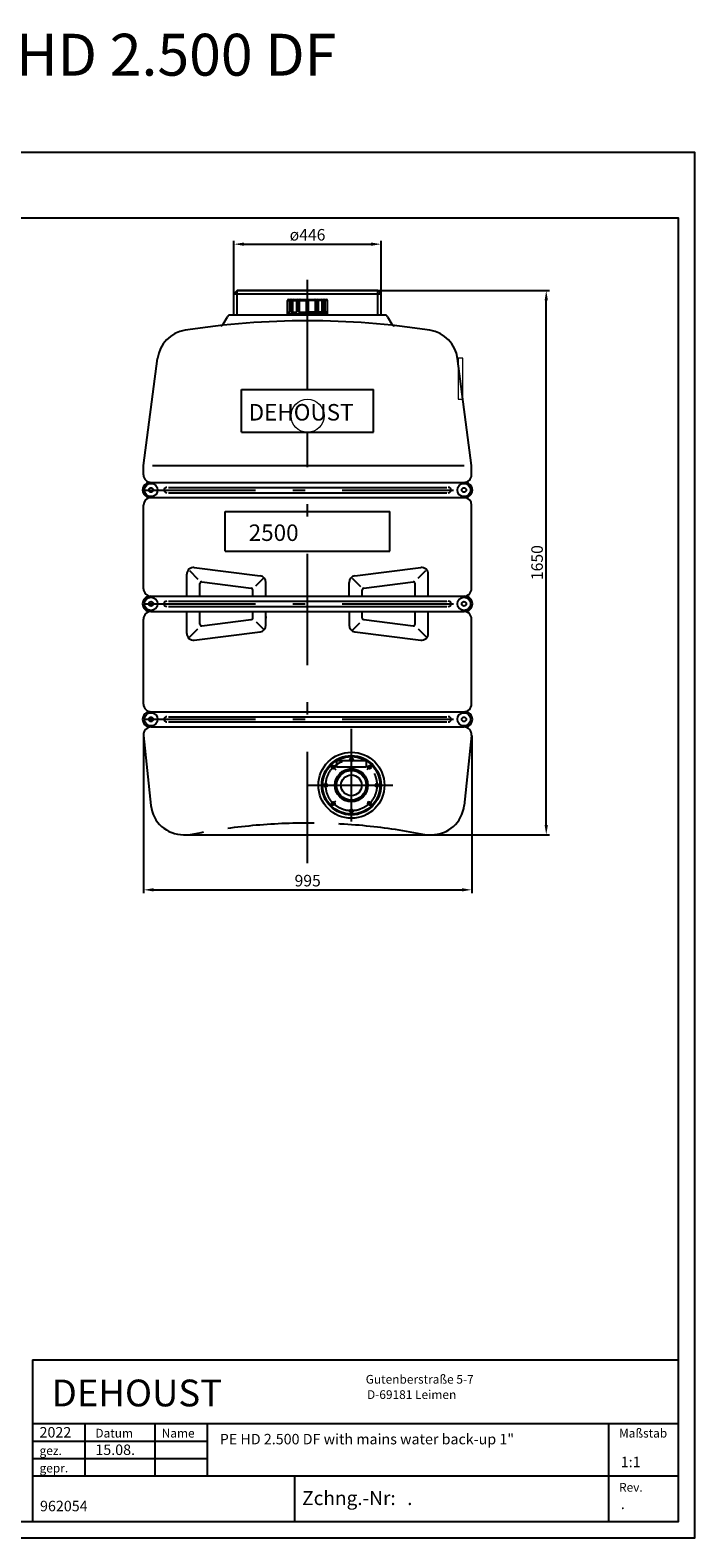
# Model space of a CAD drawing. Extents: x 24444 to 44039, y 18400 to 58833.
# Drawn here: x 35333 to 37349, y 54263 to 58833 of the extents above; entities that cross this region are included whole.
import ezdxf

# ---------------------------------------------------------------- set-up
doc = ezdxf.new("R2010")
doc.units = 0
doc.header["$LTSCALE"] = 150
doc.header["$MEASUREMENT"] = 0
doc.header["$PDMODE"] = 3
doc.header["$PDSIZE"] = 50
for name, pattern in [('AUSGEZOGEN', [0]), ('MegaCAD_LTYPE14', [2.25, 1.75, -0.5]), ('MegaCAD_LTYPE4', [4, 2.25, -0.75, 0.25, -0.75])]:
    doc.linetypes.add(name, pattern=pattern)
for name, color, linetype in [('DEH_3_Bemaßung_Beschriftung', 5, 'Continuous'), ('DEH_Blattrahmen', 250, 'Continuous'), ('DEH_PE HD 2500 DF', 250, 'Continuous'), ('DEH_Plankopf', 250, 'Continuous')]:
    doc.layers.add(name, color=color, linetype=linetype)
doc.layers.add('Tank ports_components', color=251, linetype='Continuous', lineweight=15)
doc.styles.add('Arial', font='arial.ttf')
doc.dimstyles.new('M1-10', dxfattribs={"dimscale": 10, "dimtxt": 3.5, "dimasz": 3, "dimexe": 1, "dimexo": 0, "dimgap": 1, "dimtad": 1, "dimdec": 0, "dimrnd": 1, "dimzin": 0, "dimdsep": 46, "dimtxsty": 'Arial', "dimcen": 1, "dimclrd": 256, "dimclre": 256, "dimclrt": 256, "dimadec": 0, "dimazin": 0, "dimtfac": 1, "dimtdec": 0, "dimtmove": 2, "dimatfit": 0, "dimfxl": 1, "dimtolj": 1, "dimtzin": 0, "dimlwd": -1, "dimarcsym": 0})

# ---------------------------------------------------------------- blocks, each defined once
blk = doc.blocks.new('*D5')
at = {"layer": 'Defpoints', "color": 0, "transparency": 16777216}
for p in [(27928.5, 54785.9), (27828.5, 54745.5), (27928.5, 54745.5)]:
    blk.add_point(p, dxfattribs=at)
at = {"layer": 'DEH_Blattrahmen', "lineweight": -2, "transparency": 16777216}
for p, q in [((27828.5, 54745.5), (27828.5, 54795.9)), ((27928.5, 54745.5), (27928.5, 54795.9))]:
    blk.add_line(p, q, dxfattribs=at)
at = {"layer": 'DEH_Blattrahmen', "transparency": 16777216}
blk.add_line((27858.5, 54785.9), (27898.5, 54785.9), dxfattribs=at)
for points in [[(27858.5, 54790.9), (27858.5, 54780.9), (27828.5, 54785.9)], [(27898.5, 54790.9), (27898.5, 54780.9), (27928.5, 54785.9)]]:
    blk.add_solid(points, dxfattribs=at)
at = {"layer": 'DEH_Blattrahmen', "transparency": 16777216, "insert": (27878.5, 54813.7), "char_height": 35, "attachment_point": 5, "style": 'Arial'}
blk.add_mtext('\\A1;100', dxfattribs=at)
blk = doc.blocks.new('PE HD 2500 DF_SA_rechts')
at = {"layer": 'DEH_PE HD 2500 DF', "linetype": 'AUSGEZOGEN'}
for p, q in [((-213, 1650), (-223, 1640)), ((213, 1650), (-213, 1650)), ((-213, 1650), (213, 1650)), ((-213, 1575), (-213, 1650)), ((213, 1650), (223, 1640)), ((213, 1575), (213, 1650)), ((-223, 1575), (-223, 1640)), ((-223, 1640), (223, 1640)), ((-60.5, 1579.4), (-60.5, 1619.4)), ((-60.5, 1619.4), (-53.8, 1619.4)), ((-58, 1622.4), (57.5, 1622.4)), ((-53.8, 1584.4), (-53.8, 1619.4)), ((-50.8, 1584.4), (-50.8, 1619.4)), ((-44.3, 1584.4), (-44.3, 1619.4)), ((-44.3, 1619.4), (-32.8, 1619.4)), ((-32.8, 1584.4), (-32.8, 1619.4)), ((-27.6, 1584.4), (-27.6, 1619.4)), ((-23.9, 1584.4), (-23.9, 1619.4)), ((-23.9, 1619.4), (-3, 1619.4)), ((-3, 1584.4), (-3, 1622.4)), ((3, 1584.4), (3, 1622.4)), ((3, 1584.4), (3, 1622.4)), ((23.9, 1619.4), (3, 1619.4)), ((23.9, 1584.4), (23.9, 1619.4)), ((27.6, 1584.4), (27.6, 1619.4)), ((32.8, 1584.4), (32.8, 1619.4)), ((44.3, 1619.4), (32.8, 1619.4)), ((44.3, 1584.4), (44.3, 1619.4)), ((50.8, 1584.4), (50.8, 1619.4)), ((53.8, 1584.4), (53.8, 1619.4)), ((60.5, 1619.4), (53.8, 1619.4)), ((60.5, 1579.4), (60.5, 1619.4)), ((60.5, 1579.4), (60.5, 1619.4)), ((223, 1575), (223, 1640)), ((-255.7, 1548), (-243, 1570)), ((234.3, 1575), (-234.3, 1575)), ((-60.5, 1584.4), (-53.8, 1584.4)), ((-60.5, 1579.4), (60.5, 1579.4)), ((-50.8, 1584.4), (-32.8, 1584.4)), ((-50, 1575), (-50, 1579.4)), ((-50, 1575), (-50, 1579.4)), ((-43, 1575), (-43, 1579.4)), ((-43, 1575), (-43, 1579.4)), ((-27.6, 1584.4), (-3, 1584.4)), ((3, 1584.4), (60.5, 1584.4)), ((27.6, 1584.4), (3, 1584.4)), ((50.8, 1584.4), (32.8, 1584.4)), ((43, 1575), (43, 1579.4)), ((50, 1575), (50, 1579.4)), ((60.5, 1584.4), (53.8, 1584.4)), ((243, 1570), (255.6, 1548.1)), ((-497.5, 1119.3), (-454.8, 1443.4)), ((497.5, 1119.3), (454.8, 1443.6)), ((-200, 1350), (200, 1350)), ((-200, 1350), (200, 1350)), ((-200, 1220), (-200, 1350)), ((200, 1220), (200, 1350)), ((-200, 1220), (200, 1220)), ((-497.5, 1091), (-497.5, 1119.3)), ((-470.3, 1119.3), (475.4, 1119.3)), ((497.5, 1091), (497.5, 1119.3)), ((-474.5, 1068), (474.5, 1068)), ((-422, 1053), (422, 1053)), ((-475.8, 1022), (475.8, 1022)), ((-422, 1037), (422, 1037)), ((-497.5, 746), (-497.5, 999.1)), ((-250, 860), (-250, 980)), ((-250, 980), (250, 980)), ((250, 860), (250, 980)), ((497.5, 746), (497.5, 999.1)), ((-250, 860), (250, 860)), ((-250, 860), (250, 860)), ((-366.2, 723), (-366.2, 790)), ((-358, 800.8), (-332.2, 774.9)), ((-343.8, 809.8), (-143.8, 784.8)), ((-157.1, 754.3), (-134, 777.4)), ((135.8, 777.7), (160.7, 752.7)), ((143.8, 784.8), (343.8, 809.8)), ((335.8, 778.1), (358.4, 800.7)), ((366.2, 723), (366.2, 790)), ((-326.3, 723), (-326.3, 761.7)), ((-320.6, 766.6), (-170.6, 747.9)), ((-166.2, 723), (-166.2, 742.9)), ((-126.3, 723), (-126.3, 765)), ((126.2, 723), (126.2, 765)), ((166.2, 723), (166.2, 742.9)), ((170.6, 747.9), (320.6, 766.6)), ((326.2, 723), (326.2, 761.7)), ((-474.5, 723), (474.5, 723)), ((-422, 708), (422, 708)), ((-422, 692), (422, 692)), ((-497.5, 396), (-497.5, 654)), ((-474.5, 677), (474.5, 677)), ((-366.2, 610), (-366.2, 677)), ((-326.3, 638.3), (-326.3, 677)), ((-320.6, 633.4), (-170.6, 652.1)), ((-166.2, 655.8), (-166.2, 677)), ((-155.5, 645.2), (-133.4, 623.1)), ((-126.3, 635), (-126.3, 677)), ((-126.3, 661.5), (-126.3, 657.1)), ((126.2, 677), (126.2, 635)), ((136.9, 619.8), (159.1, 642)), ((166.2, 657.1), (166.2, 677)), ((170.6, 652.1), (320.6, 633.4)), ((326.2, 638.3), (326.2, 677)), ((366.2, 610), (366.2, 677)), ((497.5, 396), (497.5, 654)), ((-357.8, 599), (-332.2, 624.6)), ((-343.8, 590.2), (-143.8, 615.2)), ((143.8, 615.2), (343.8, 590.2)), ((335.8, 624.6), (360.3, 600)), ((-474.5, 373), (474.5, 373)), ((-474.2, 327), (474.2, 327)), ((-422, 358), (422, 358)), ((-422, 342), (422, 342)), ((-497.1, 301.4), (-475.1, 88.7)), ((497.1, 301.4), (475.1, 88.7)), ((-375.8, 0), (375.8, 0))]:
    blk.add_line(p, q, dxfattribs=at)
at = {"layer": 'DEH_PE HD 2500 DF', "linetype": 'MegaCAD_LTYPE4'}
for p, q in [((0, 1350), (0, 1682.6)), ((0, 1584.2), (0, 1665)), ((0, 1579.4), (0, 1622.4)), ((0, -85.7), (0, 1222.7)), ((0, 1213.7), (0, 1220)), ((-495, 1045), (495, 1045)), ((-495, 700), (495, 700)), ((-495, 350), (495, 350)), ((133, 39.8), (133, 321.1)), ((70.4, 212.6), (85.8, 197.2)), ((181.1, 198.1), (197, 214)), ((0, 150), (259.2, 150)), ((41.3, 150), (223.1, 150)), ((70.7, 87.7), (85.6, 102.6)), ((181.4, 101.6), (195.4, 87.6))]:
    blk.add_line(p, q, dxfattribs=at)
at = {"layer": 'DEH_PE HD 2500 DF', "linetype": 'AUSGEZOGEN'}
for centre, radius in [((-474.5, 1045), 20), ((-474.5, 1045), 6.75), ((474.5, 1045), 20), ((474.5, 1045), 6.75), ((-474.5, 700), 20), ((-474.5, 700), 6.75), ((474.5, 700), 20), ((474.5, 700), 6.75), ((-474.5, 350), 20), ((474.5, 350), 20), ((-474.5, 350), 6.75), ((474.5, 350), 6.75), ((133, 150), 100), ((133, 150), 90), ((133, 227.5), 5), ((78.2, 204.8), 5), ((133, 150), 50), ((187.8, 204.8), 5), ((55.5, 150), 5), ((210.5, 150), 5), ((78.2, 95.2), 5), ((187.8, 95.2), 5), ((133, 72.5), 5)]:
    blk.add_circle(centre, radius, dxfattribs=at)
at = {"layer": 'DEH_PE HD 2500 DF', "linetype": 'MegaCAD_LTYPE4'}
blk.add_circle((133, 150), 77.5, dxfattribs=at)
at = {"layer": 'DEH_PE HD 2500 DF', "linetype": 'AUSGEZOGEN'}
for centre, radius, start, end in [((-57.5, 1619.4), 3, 90, 180), ((-50.8, 1619.4), 3, 90, 180), ((-47.8, 1619.4), 3, 90, 180), ((-41.3, 1619.4), 3, 90, 180), ((-29.8, 1619.4), 3, 90, 180), ((-24.6, 1619.4), 3, 90, 180), ((-20.9, 1619.4), 3, 90, 180), ((20.9, 1619.4), 3, 0, 90), ((24.6, 1619.4), 3, 0, 90), ((29.8, 1619.4), 3, 0, 90), ((41.3, 1619.4), 3, 0, 90), ((47.8, 1619.4), 3, 0, 90), ((50.8, 1619.4), 3, 0, 90), ((57.5, 1619.4), 3, 0, 90), ((0.4, -860.6), 2418.5, 81.1811, 98.84), ((-234.3, 1565), 10, 90, 150), ((234.3, 1565), 10, 30, 90), ((-355.7, 1430.4), 100, 98.9602, 172.5), ((-264.4, 1553), 10, 276.4301, 330), ((264.3, 1553.1), 10, 210, 263.5911), ((264.4, 1553), 10, 210, 263.5699), ((355.7, 1430.5), 100, 7.5, 81.0612), ((-477, 1045), 23, 90, 273.1154), ((-474.5, 1091), 23, 180, 270), ((-427, 1045), 8, 90, 270), ((427, 1045), 8, 270, 90), ((474.5, 1091), 23, 270, 0), ((477, 1045), 23, 266.8846, 90), ((-474.5, 999.1), 23, 93.1154, 180), ((474.5, 999.1), 23, 0, 86.8846), ((-346.2, 790), 20, 82.875, 180), ((-146.2, 765), 20, 0, 82.875), ((146.2, 765), 20, 97.125, 180), ((346.2, 790), 20, 0, 97.125), ((-474.5, 746), 23, 180, 270), ((-321.2, 761.7), 5, 82.875, 180), ((-171.2, 742.9), 5, 0, 82.875), ((171.2, 742.9), 5, 97.125, 180), ((321.2, 761.7), 5, 0, 97.125), ((474.5, 746), 23, 270, 0), ((-477, 700), 23, 90, 270), ((-427, 700), 8, 90, 270), ((427, 700), 8, 270, 90), ((477, 700), 23, 270, 90), ((-474.5, 654), 23, 90, 180), ((-171.2, 657.1), 5, 277.125, 0), ((171.2, 657.1), 5, 180, 262.875), ((474.5, 654), 23, 0, 90), ((-346.2, 610), 20, 180, 277.125), ((-321.2, 638.3), 5, 180, 277.125), ((-146.2, 635), 20, 277.125, 0), ((146.2, 635), 20, 180, 262.875), ((321.2, 638.3), 5, 262.875, 0), ((346.2, 610), 20, 262.875, 0), ((-477, 350), 23, 90, 270), ((-474.5, 396), 23, 180, 270), ((474.5, 396), 23, 270, 0), ((477, 350), 23, 270, 90), ((-474.2, 304), 23, 90, 186.5), ((-427, 350), 8, 90, 270), ((427, 350), 8, 270, 90), ((474.2, 304), 23, 353.5, 90), ((-375.8, 100), 100, 186.5, 270), ((375.8, 100), 100, 270, 353.5)]:
    blk.add_arc(centre, radius, start, end, dxfattribs=at)
at = {"layer": 'DEH_PE HD 2500 DF', "linetype": 'MegaCAD_LTYPE14'}
blk.add_arc((0, -1767.6), 1803, 78.6306, 101.3694, dxfattribs=at)
at = {"layer": 'DEH_PE HD 2500 DF', "linetype": 'AUSGEZOGEN', "style": 'Arial'}
for s, p in [('DEHOUST', (-178.5, 1255.7)), ('2500', (-178.5, 890.7))]:
    blk.add_text(s, height=50, dxfattribs=at).set_placement(p)
blk = doc.blocks.new('*D38')
at = {"layer": 'Defpoints', "color": 0, "transparency": 16777216}
for p in [(36387.3, 58043.9), (36898.3, 58043.9), (36529.8, 56393.9)]:
    blk.add_point(p, dxfattribs=at)
at = {"layer": 'DEH_3_Bemaßung_Beschriftung', "lineweight": -2, "transparency": 16777216}
for p, q in [((36387.3, 58043.9), (36908.3, 58043.9)), ((36529.8, 56393.9), (36908.3, 56393.9))]:
    blk.add_line(p, q, dxfattribs=at)
at = {"layer": 'DEH_3_Bemaßung_Beschriftung', "transparency": 16777216}
blk.add_line((36898.3, 56423.9), (36898.3, 58013.9), dxfattribs=at)
for points in [[(36893.3, 58013.9), (36903.3, 58013.9), (36898.3, 58043.9)], [(36893.3, 56423.9), (36903.3, 56423.9), (36898.3, 56393.9)]]:
    blk.add_solid(points, dxfattribs=at)
at = {"layer": 'DEH_3_Bemaßung_Beschriftung', "transparency": 16777216, "insert": (36870.5, 57218.9), "char_height": 35, "attachment_point": 5, "rotation": 90, "style": 'Arial'}
blk.add_mtext('\\A1;1650', dxfattribs=at)
blk = doc.blocks.new('*D39')
at = {"layer": 'Defpoints', "color": 0, "transparency": 16777216}
for p in [(35677.3, 56695.3), (36672.3, 56695.3), (36672.3, 56227)]:
    blk.add_point(p, dxfattribs=at)
at = {"layer": 'DEH_3_Bemaßung_Beschriftung', "lineweight": -2, "transparency": 16777216}
for p, q in [((35677.3, 56695.3), (35677.3, 56217)), ((36672.3, 56695.3), (36672.3, 56217))]:
    blk.add_line(p, q, dxfattribs=at)
at = {"layer": 'DEH_3_Bemaßung_Beschriftung', "transparency": 16777216}
blk.add_line((35707.3, 56227), (36642.3, 56227), dxfattribs=at)
for points in [[(35707.3, 56232), (35707.3, 56222), (35677.3, 56227)], [(36642.3, 56232), (36642.3, 56222), (36672.3, 56227)]]:
    blk.add_solid(points, dxfattribs=at)
at = {"layer": 'DEH_3_Bemaßung_Beschriftung', "transparency": 16777216, "insert": (36174.8, 56254.9), "char_height": 35, "attachment_point": 5, "style": 'Arial'}
blk.add_mtext('\\A1;995', dxfattribs=at)
blk = doc.blocks.new('*D42')
at = {"layer": 'Defpoints', "color": 0, "transparency": 16777216}
for p in [(36397.3, 58184.2), (35951.3, 58033.9), (36397.3, 58033.9)]:
    blk.add_point(p, dxfattribs=at)
at = {"layer": 'DEH_3_Bemaßung_Beschriftung', "lineweight": -2, "transparency": 16777216}
for p, q in [((35951.3, 58033.9), (35951.3, 58194.2)), ((36397.3, 58033.9), (36397.3, 58194.2))]:
    blk.add_line(p, q, dxfattribs=at)
at = {"layer": 'DEH_3_Bemaßung_Beschriftung', "transparency": 16777216}
blk.add_line((35981.3, 58184.2), (36367.3, 58184.2), dxfattribs=at)
for points in [[(35981.3, 58189.2), (35981.3, 58179.2), (35951.3, 58184.2)], [(36367.3, 58189.2), (36367.3, 58179.2), (36397.3, 58184.2)]]:
    blk.add_solid(points, dxfattribs=at)
at = {"layer": 'DEH_3_Bemaßung_Beschriftung', "transparency": 16777216, "insert": (36174.3, 58212.7), "char_height": 35, "attachment_point": 5, "style": 'Arial'}
blk.add_mtext('\\A1;ø446', dxfattribs=at)
blk = doc.blocks.new('Blattrahmen DIN A4 1_20 mit Rand QF')
at = {"layer": 'DEH_Blattrahmen'}
for p, q in [((2970, 4200), (2970, 4000)), ((3750.5, 100.5), (3850.5, 100.5))]:
    blk.add_line(p, q, dxfattribs=at)
for points in [[(0, 0), (5940, 0), (5940, 4200), (0, 4200)], [(50, 4000), (50, 50), (5890, 50), (5890, 4000)]]:
    blk.add_lwpolyline(points, close=True, dxfattribs=at)
at = {"layer": 'DEH_Blattrahmen', "insert": (1990.6, 161.9), "char_height": 25, "width": 4945.724, "attachment_point": 1, "style": 'Arial'}
blk.add_mtext('Diese Zeichnung darf ohne unsere schrifliche Bewilligung weder kopiert, nachgebildet, Drittpersonen gezeigt\\Poder zugänglich gemacht, noch zur Selbstausführung oder zur Herstellung durch Dritte benutzt werden.', dxfattribs=at)
at = {"layer": 'DEH_Blattrahmen'}
dim = blk.add_linear_dim(base=(3850.5, 140.9), p1=(3750.5, 100.5), p2=(3850.5, 100.5), dimstyle='M1-10', dxfattribs=at)
dim.commit()
dim.dimension.update_dxf_attribs({"geometry": '*D5', "text_midpoint": (3800.5, 168.7), "insert": (-24078, -54645)})

msp = doc.modelspace()

# ---------------------------------------------------------------- linework, layer by layer
for p, q in [((36352.3, 56617.9), (36262.3, 56617.9)), ((36262.3, 56617.9), (36262.3, 56598.9)), ((36352.3, 56598.9), (36262.3, 56598.9)), ((36302.3, 56598.9), (36302.3, 56588.6)), ((36312.3, 56598.9), (36312.3, 56588.6)), ((36352.3, 56617.9), (36352.3, 56598.9))]:
    msp.add_line(p, q)
for radius in [87.5, 45, 31.5]:
    msp.add_circle((36307.3, 56543.8), radius)
at = {"layer": 'DEH_Plankopf'}
for p, q in [((35340.4, 54802.4), (37298.9, 54802.4)), ((35340.4, 54802.4), (35340.4, 54312.6)), ((37298.9, 54312.6), (37298.9, 54802.4)), ((35340.4, 54609), (37298.9, 54609)), ((35499.2, 54609), (35499.2, 54450.2)), ((35710.9, 54609), (35710.9, 54450.2)), ((35869.7, 54609), (35869.7, 54450.2)), ((37087.2, 54609), (37087.2, 54450.2)), ((35340.4, 54556.1), (35869.7, 54556.1)), ((35340.4, 54503.2), (35869.7, 54503.2)), ((35340.4, 54450.2), (37298.9, 54450.2)), ((36134.4, 54450.2), (36134.4, 54312.6)), ((37087.2, 54450.2), (37087.2, 54312.6)), ((35340.4, 54312.6), (37298.9, 54312.6))]:
    msp.add_line(p, q, dxfattribs=at)
at = {"layer": 'Tank ports_components'}
msp.add_lwpolyline([(36645.4, 57838.9), (36631.4, 57838.9), (36631.4, 57713.9), (36645.4, 57713.9)], close=True, dxfattribs=at)
msp.add_circle((36174.3, 57663.9), 50, dxfattribs=at)

# ---------------------------------------------------------------- block references
at = {"layer": 'DEH_Blattrahmen'}
msp.add_blockref('Blattrahmen DIN A4 1_20 mit Rand QF', (31408.9, 54262.6), dxfattribs=at)
at = {"layer": 'DEH_PE HD 2500 DF'}
msp.add_blockref('PE HD 2500 DF_SA_rechts', (36174.3, 56393.9), dxfattribs=at)

# ---------------------------------------------------------------- texts
at = {"layer": 'DEH_Plankopf', "lineweight": -3, "style": 'Arial'}
msp.add_text('Process water storage tank PE HD 2.500 DF', height=127.042, dxfattribs=at).set_placement((32816.4, 58695))
at = {"layer": 'DEH_Plankopf', "style": 'Arial'}
for s, height, p in [('Gutenberstraße 5-7', 26.467, (36350.7, 54730)), ('D-69181 Leimen', 26.467, (36354.7, 54683.6)), ('2022', 31.76, (35361.6, 54566.7)), ('Datum', 26.47, (35530.9, 54566.7)), ('Name', 26.47, (35732.1, 54566.7)), ('PE HD 2.500 DF with mains water back-up 1"', 31.76, (35908.1, 54546)), ('Maßstab', 26.47, (37119, 54566.7)), ('gez.', 26.47, (35361.6, 54513.8)), ('15.08.', 31.76, (35530.9, 54513.8)), ('gepr.', 26.47, (35361.6, 54460.8)), ('1:1', 31.76, (37124.3, 54476.7)), ('Zchng.-Nr:', 42.35, (36158.1, 54362)), ('Rev.', 26.47, (37119, 54402.6)), ('962054', 31.76, (35363.1, 54343.2)), ('.', 42.3, (36476.4, 54362)), ('.', 31.8, (37124.3, 54349.7))]:
    msp.add_text(s, height=height, dxfattribs=at).set_placement(p)
at = {"layer": 'DEH_Plankopf', "insert": (35398.6, 54742.3), "char_height": 81.17, "width": 802.56, "attachment_point": 1, "style": 'Arial'}
msp.add_mtext('\\A1;DEHOUST', dxfattribs=at)

# ---------------------------------------------------------------- dimensions: what is measured, and where the dimension line sits
at = {"layer": 'DEH_3_Bemaßung_Beschriftung'}
dim = msp.add_linear_dim(base=(36397.3, 58184.2), p1=(35951.3, 58033.9), p2=(36397.3, 58033.9), dimstyle='M1-10', override={"dimpost": 'ø<>'}, dxfattribs=at)
dim.commit()
dim.dimension.update_dxf_attribs({"geometry": '*D42', "text_midpoint": (36174.3, 58212.7)})
dim = msp.add_linear_dim(base=(36898.3, 58043.9), p1=(36529.8, 56393.9), p2=(36387.3, 58043.9), angle=90, dimstyle='M1-10', dxfattribs=at)
dim.commit()
dim.dimension.update_dxf_attribs({"geometry": '*D38', "text_midpoint": (36870.5, 57218.9)})
dim = msp.add_linear_dim(base=(36672.3, 56227), p1=(35677.3, 56695.3), p2=(36672.3, 56695.3), dimstyle='M1-10', dxfattribs=at)
dim.commit()
dim.dimension.update_dxf_attribs({"geometry": '*D39', "text_midpoint": (36174.8, 56254.9)})

doc.saveas('drawing.dxf')
